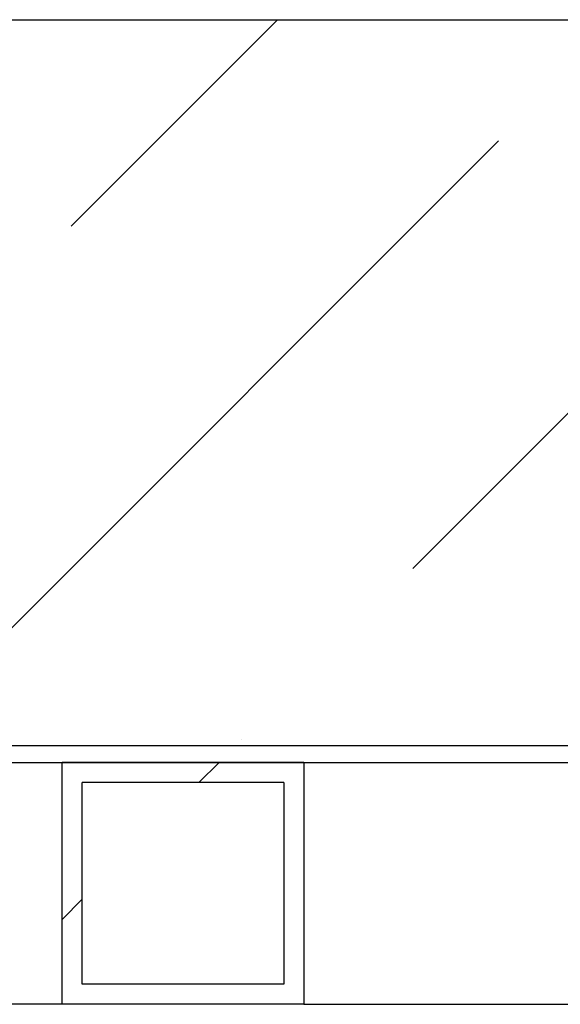
# Model space of a CAD drawing. Units: inches. Extents: x -21.6 to 16.6, y 0.2 to 12.7.
# Drawn here: x 12.8 to 12.9, y 6 to 6.3 of the extents above; entities that cross this region are included whole.
import ezdxf

# ---------------------------------------------------------------- set-up
doc = ezdxf.new("R2010")
doc.units = ezdxf.units.IN
doc.header["$MEASUREMENT"] = 0

# ---------------------------------------------------------------- blocks, each defined once
blk = doc.blocks.new('SW_HATCH_0')
at = {"color": 0, "linetype": 'Continuous', "lineweight": 18}
for p, q in [((0.14612, -2.30214), (0.1995, -2.24876)), ((0.23451, -2.39052), (0.37627, -2.24876)), ((0.10039, -2.43626), (0.2566, -2.28004)), ((0.19031, -2.43472), (0.19031, -2.43472)), ((0.1844, -2.44063), (0.17919, -2.44584)), ((0.14903, -2.476), (0.14382, -2.48121))]:
    blk.add_line(p, q, dxfattribs=at)

msp = doc.modelspace()

# ---------------------------------------------------------------- linework, layer by layer
at = {"color": 7, "linetype": 'Continuous', "lineweight": 25}
for p, q in [((12.320747, 6.297127), (13.876083, 6.297127)), ((12.320747, 6.109627), (14.161708, 6.109627)), ((12.46646, 6.109627), (13.051019, 6.109627)), ((12.46646, 6.105253), (13.051019, 6.105253)), ((12.868664, 6.105253), (12.806164, 6.105253)), ((12.806164, 6.042753), (12.806164, 6.105253)), ((12.868664, 6.105253), (12.868664, 6.042753)), ((12.863455, 6.100044), (12.811372, 6.100044)), ((12.811372, 6.047961), (12.811372, 6.100044)), ((12.863455, 6.100044), (12.863455, 6.047961)), ((12.863455, 6.047961), (12.811372, 6.047961)), ((12.806164, 6.042753), (12.493664, 6.042753)), ((12.868664, 6.042753), (12.806164, 6.042753)), ((12.868664, 6.042753), (12.94833, 6.042753))]:
    msp.add_line(p, q, dxfattribs=at)

# ---------------------------------------------------------------- block references
at = {"color": 7, "linetype": 'Continuous', "lineweight": 18}
msp.add_blockref('SW_HATCH_0', (12.662343, 8.545884), dxfattribs=at)

doc.saveas('drawing.dxf')
